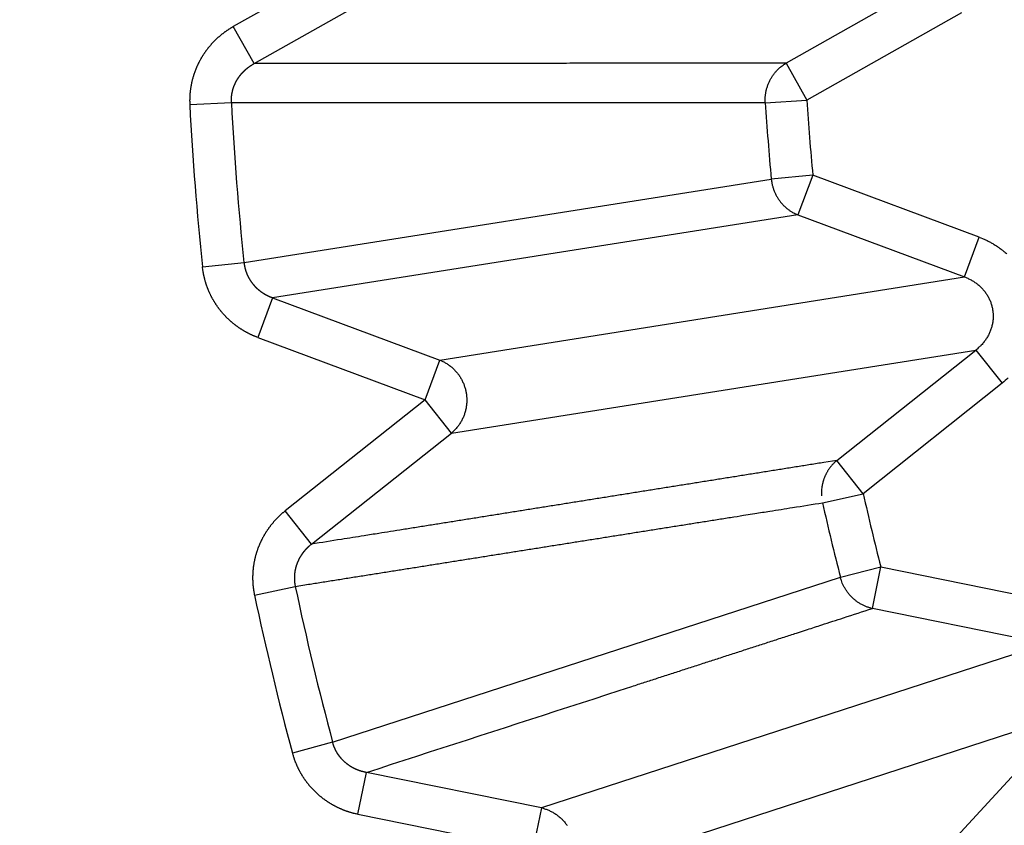
# Model space of a CAD drawing. Extents: x 195 to 1588, y 6 to 1336.
# Drawn here: x 844 to 847, y 802 to 804 of the extents above; entities that cross this region are included whole.
import ezdxf

# ---------------------------------------------------------------- set-up
doc = ezdxf.new("R2010")
doc.units = 0
doc.linetypes.add('HIDDENNEW0', pattern=[4.5, 1.5, -1.5, 1.5])
doc.layers.add('MUOTOVIIVAT', color=40, linetype='HIDDENNEW0')
doc.layers.add('TANGVIIVATNONDEF', color=3, linetype='HIDDENNEW0')

msp = doc.modelspace()

# ---------------------------------------------------------------- linework, layer by layer
at = {"layer": 'MUOTOVIIVAT', "color": 40, "linetype": 'CONTINUOUS', "const_width": 0.7}
for points in [[(848.29744, 802.91879, 0), (848.26546, 802.91147, 0), (848.23347, 802.90415, 0), (848.20149, 802.89684)], [(848.52134, 802.97002, 0.0000005), (848.48936, 802.9627, -0.000002), (848.45737, 802.95538, -0.0000001), (848.42539, 802.94806, 0.0000005), (848.3934, 802.94074, 0), (848.36141, 802.93343, -0.0000001), (848.32943, 802.92611)], [(848.39008, 802.78727, 0.0000002), (848.42558, 802.7954, 0), (848.46109, 802.80352, -0.0000007), (848.49659, 802.81164, 0.0000002), (848.53209, 802.81976, 0.0000027), (848.56759, 802.82789, -0.0000006), (848.60309, 802.83601, -0.0000105)], [(848.31908, 802.77103, 0), (848.35458, 802.77915)], [(848.31647, 803.68494, -0.0000002), (848.28153, 803.67694, 0.0000008), (848.24658, 803.66895, 0), (848.21164, 803.66095, -0.0000002), (848.1767, 803.65296)], [(848.14176, 803.64496, 0), (848.10682, 803.63697)], [(848.38635, 803.70093, 0.0000007), (848.35141, 803.69293, -0.000003)]]:
    msp.add_lwpolyline(points, format="xyb", dxfattribs=at)
at = {"layer": 'TANGVIIVATNONDEF', "color": 3, "linetype": 'CONTINUOUS'}
for p, q in [((845.24031, 804.10344), (844.87582, 803.8978)), ((844.92475, 803.81118), (845.28924, 804.01682)), ((846.53413, 804.01682), (846.17162, 803.81234)), ((846.58289, 803.9302), (846.22055, 803.72572)), ((844.92475, 803.81118), (844.87582, 803.8978)), ((846.17162, 803.81234), (846.22055, 803.72572)), ((844.87135, 803.71944), (844.77382, 803.71431)), ((846.12286, 803.71944), (844.87135, 803.71944)), ((846.12286, 803.71944), (846.22055, 803.72572)), ((844.90094, 803.34503), (846.13707, 803.54075)), ((846.23427, 803.54984), (846.13707, 803.54075)), ((846.23427, 803.54984), (846.19956, 803.45661)), ((846.62439, 803.40454), (846.23427, 803.54984)), ((846.19956, 803.45661), (844.96789, 803.26271)), ((846.19956, 803.45661), (846.58967, 803.31131)), ((846.58967, 803.31131), (846.62439, 803.40454)), ((844.80358, 803.33495), (844.90094, 803.34503)), ((845.35999, 803.11658), (846.58967, 803.31131)), ((844.96789, 803.26271), (844.93318, 803.16964)), ((844.96789, 803.26271), (845.35999, 803.11658)), ((844.93318, 803.16964), (845.32527, 803.02352)), ((845.3871, 802.94549), (846.61662, 803.14022)), ((846.29064, 802.88152), (846.61662, 803.14022)), ((846.61662, 803.14022), (846.67844, 803.06236)), ((845.32527, 803.02352), (845.35999, 803.11658)), ((846.67844, 803.06236), (846.35246, 802.80366)), ((845.32527, 803.02352), (844.99748, 802.76333)), ((845.3871, 802.94549), (845.32527, 803.02352)), ((845.0593, 802.68547), (845.3871, 802.94549)), ((846.35246, 802.80366), (846.29064, 802.88152)), ((846.25708, 802.78234), (846.35246, 802.80366)), ((845.0593, 802.68547), (844.99748, 802.76333)), ((846.29891, 802.60794), (846.39362, 802.63224)), ((846.37395, 802.53472), (846.39362, 802.63224)), ((846.39362, 802.63224), (846.80159, 802.54959)), ((845.10873, 802.2213), (846.29891, 802.60794)), ((844.92541, 802.56612), (845.02095, 802.58646)), ((846.78192, 802.45223), (846.37395, 802.53472)), ((846.78192, 802.45223), (845.59802, 802.06757)), ((846.83548, 802.28742), (845.65158, 801.90276)), ((846.55397, 801.98095), (846.83548, 802.28742)), ((845.10873, 802.2213), (845.01434, 802.19601)), ((845.16807, 802.05302), (845.18774, 802.15055)), ((845.59802, 802.06757), (845.18774, 802.15055)), ((845.16807, 802.05302), (845.57819, 801.97004)), ((845.59802, 802.06757), (845.57819, 801.97004))]:
    msp.add_line(p, q, dxfattribs=at)
for points in [[(873.84993, 948.26591, 0), (873.40676, 948.72753)], [(871.19088, 951.03562, 0), (870.74771, 951.49723, 0), (870.30454, 951.95885, 0), (869.86136, 952.42046, 0), (869.41819, 952.88208, 0), (868.97503, 953.34368, 0), (868.53187, 953.80528, 0), (868.08869, 954.2669, -0.0000001), (867.64547, 954.72857, -0.0000001), (867.20236, 955.19012, -0.0000001), (866.75942, 955.65149, -0.0000001), (866.31603, 956.11334, -0.0000001), (865.87197, 956.57588, -0.0000001), (865.4297, 957.03655, -0.0000001), (864.99008, 957.49447, -0.0000001), (864.54338, 957.95977, -0.0000001), (864.08624, 958.43593, -0.0000001), (863.65706, 958.88298)], [(878.28179, 943.64963, 0.0000001), (877.8386, 944.11126, 0.0000001), (877.39541, 944.5729, 0.0000001), (876.95222, 945.03453, 0), (876.50903, 945.49616, 0), (876.06584, 945.95779, 0), (875.62266, 946.41942, 0), (875.17948, 946.88104, 0), (874.73629, 947.34267)], [(876.16458, 942.06538, 0.0000002), (875.72138, 942.52702, 0.0000002), (875.27817, 942.98866, 0.0000002), (874.83497, 943.4503, 0.0000002), (874.39177, 943.91194, 0.0000002), (873.94857, 944.37358, 0.0000002), (873.50537, 944.83521, 0.0000002), (873.06218, 945.29684, 0.0000002), (872.61898, 945.75847, 0.0000002), (872.17578, 946.2201, 0.0000002), (871.73259, 946.68173, 0.0000002), (871.2894, 947.14335, 0.0000002), (870.84621, 947.60497, 0.0000002), (870.40301, 948.06659, 0.0000002), (869.95982, 948.52821, 0.0000002), (869.51663, 948.98983, 0.0000002), (869.07345, 949.45145, 0.0000002), (868.63026, 949.91307, 0.0000002), (868.18707, 950.37468, 0.0000002), (867.74388, 950.83629, 0.0000002), (867.3007, 951.29791, 0.0000001), (866.85751, 951.75952, 0.0000001), (866.41434, 952.22111, 0.0000001), (865.97114, 952.68273, 0.0000001), (865.5279, 953.1444, 0.0000001), (865.08478, 953.60595, 0.0000001), (864.64182, 954.06732, 0.0000001), (864.19841, 954.52916, 0.0000001), (863.75433, 954.9917, 0.0000001), (863.31205, 955.45236, 0.0000001), (862.87241, 955.91028, 0.0000001), (862.42569, 956.37557, 0.0000001), (861.96853, 956.85172, 0.0000001), (861.53933, 957.29877, 0), (861.1513, 957.70292, 0.0000001), (860.65297, 958.22197, 0.0000002), (859.88542, 959.02141, 0.0000001), (858.88025, 960.06836, 0.0000001)], [(863.26905, 959.28714, -0.0000001), (862.77074, 959.80619, -0.0000003), (862.00322, 960.60565, -0.0000001), (860.9981, 961.65262, -0.0000001)], [(844.87582, 803.8978), (844.87391, 803.8967, 0.0026944), (844.87201, 803.89559, 0.0026922), (844.87012, 803.89445, 0.0026858), (844.86824, 803.89329, 0.0026773), (844.86637, 803.89211, 0.0026708), (844.86452, 803.8909, 0.0026656), (844.86268, 803.88968, 0.002661), (844.86085, 803.88844, 0.0026571), (844.85903, 803.88718, 0.002654), (844.85722, 803.88589, 0.0026518), (844.85543, 803.88459, 0.0026503), (844.85365, 803.88327, 0.0026498), (844.85189, 803.88193, 0.0026498), (844.85013, 803.88057, 0.0026509), (844.8484, 803.87919, 0.0026525), (844.84668, 803.87779, 0.0026553), (844.84497, 803.87638, 0.0026584), (844.84328, 803.87494, 0.0026628), (844.8416, 803.87349, 0.0026675), (844.83994, 803.87202, 0.0026735), (844.8383, 803.87054, 0.0026798), (844.83667, 803.86904, 0.0026874), (844.83506, 803.86751, 0.0026952), (844.83347, 803.86598, 0.0027045), (844.8319, 803.86442, 0.0027138), (844.83034, 803.86286, 0.0027248), (844.8288, 803.86127, 0.0027356), (844.82728, 803.85967, 0.0027478), (844.82578, 803.85805, 0.0027605), (844.8243, 803.85642, 0.0027761), (844.82284, 803.85477, 0.0027887), (844.82139, 803.85311, 0.0027935), (844.81997, 803.85143, 0.0027866), (844.81856, 803.84973, 0.0027752), (844.81717, 803.84801, 0.0027666), (844.81579, 803.84628, 0.0027589), (844.81444, 803.84453, 0.0027521), (844.81311, 803.84277, 0.0027459), (844.81179, 803.84098, 0.0027408), (844.81049, 803.83919, 0.0027364), (844.80921, 803.83738, 0.002733), (844.80795, 803.83555, 0.0027303), (844.80672, 803.83372, 0.0027285), (844.8055, 803.83186, 0.0027276), (844.8043, 803.83, 0.0027274), (844.80312, 803.82812, 0.0027282), (844.80196, 803.82623, 0.0027297), (844.80083, 803.82432, 0.0027322), (844.79971, 803.8224, 0.0027354), (844.79862, 803.82048, 0.0027396), (844.79754, 803.81854, 0.0027444), (844.79649, 803.81658, 0.0027504), (844.79547, 803.81462, 0.0027568), (844.79446, 803.81265, 0.0027646), (844.79347, 803.81067, 0.0027725), (844.79251, 803.80867, 0.0027818), (844.79158, 803.80667, 0.0027918), (844.79066, 803.80466, 0.0028035), (844.78977, 803.80264, 0.0028139), (844.7889, 803.80061, 0.002826), (844.78806, 803.79858, 0.0028408), (844.78724, 803.79653, 0.0028541), (844.78644, 803.79448, 0.0028531), (844.78567, 803.79241, 0.0028409), (844.78491, 803.79034, 0.0028292), (844.78419, 803.78825, 0.0028199), (844.78348, 803.78616, 0.0028118), (844.7828, 803.78405, 0.0028033), (844.78214, 803.78194, 0.0027962), (844.78151, 803.77982, 0.00279), (844.7809, 803.77769, 0.0027848), (844.78031, 803.77555, 0.0027803), (844.77974, 803.77341, 0.0027768), (844.7792, 803.77126, 0.0027741), (844.77869, 803.7691, 0.0027724), (844.7782, 803.76694, 0.0027716), (844.77773, 803.76477, 0.0027715), (844.77728, 803.7626, 0.0027723), (844.77686, 803.76042, 0.0027742), (844.77647, 803.75824, 0.0027773), (844.7761, 803.75605, 0.0027802), (844.77575, 803.75386, 0.0027833), (844.77543, 803.75167, 0.0027904), (844.77513, 803.74947, 0.0028018), (844.77486, 803.74728, 0.0028017), (844.77462, 803.74508, 0.0027928), (844.77439, 803.74288, 0.0028255), (844.7742, 803.74068, 0.0028927), (844.77403, 803.73847, 0.0028213), (844.77388, 803.73627, 0.0026476), (844.77376, 803.73409, 0.0029307), (844.77366, 803.73187, 0.003497), (844.7736, 803.7296, 0.0026406), (844.77355, 803.72747, 0.0008444), (844.77352, 803.72554, 0.003763), (844.77354, 803.72307, 0.0066793), (844.77364, 803.71927, 0.0032962), (844.77382, 803.71431, 0.0017404)], [(844.87135, 803.71944), (844.87132, 803.72055, -0.0012241), (844.8713, 803.72166, -0.001016), (844.87128, 803.72278, -0.0012085), (844.87127, 803.7239, -0.0018515), (844.87127, 803.72502, -0.0023759), (844.87128, 803.72614, -0.002919), (844.8713, 803.72726, -0.0032027), (844.87134, 803.72838, -0.0032968), (844.87139, 803.7295, -0.003255), (844.87146, 803.73062, -0.0030689), (844.87154, 803.73175, -0.0029967), (844.87163, 803.73287, -0.0030229), (844.87174, 803.73399, -0.0030229), (844.87186, 803.73511, -0.0029979), (844.872, 803.73623, -0.0029822), (844.87215, 803.73735, -0.002973), (844.87231, 803.73846, -0.0029639), (844.87248, 803.73958, -0.0029536), (844.87267, 803.74069, -0.0029455), (844.87287, 803.7418, -0.0029383), (844.87309, 803.74291, -0.0029326), (844.87332, 803.74402, -0.0029274), (844.87356, 803.74512, -0.0029238), (844.87381, 803.74623, -0.0029209), (844.87408, 803.74732, -0.0029196), (844.87436, 803.74842, -0.0029189), (844.87465, 803.74951, -0.0029197), (844.87496, 803.75059, -0.0029213), (844.87527, 803.75168, -0.0029243), (844.8756, 803.75275, -0.0029282), (844.87595, 803.75383, -0.0029333), (844.8763, 803.75489, -0.0029395), (844.87667, 803.75596, -0.0029469), (844.87705, 803.75702, -0.0029552), (844.87744, 803.75807, -0.0029648), (844.87784, 803.75911, -0.0029778), (844.87826, 803.76015, -0.0029872), (844.87869, 803.76119, -0.0029847), (844.87913, 803.76222, -0.0029708), (844.87958, 803.76324, -0.0029466), (844.88005, 803.76426, -0.0029271), (844.88052, 803.76527, -0.0029111), (844.88101, 803.76628, -0.0028966), (844.88151, 803.76729, -0.0028802), (844.88203, 803.76829, -0.0028663), (844.88255, 803.76928, -0.0028524), (844.88309, 803.77027, -0.0028406), (844.88364, 803.77125, -0.0028284), (844.8842, 803.77222, -0.0028182), (844.88477, 803.77319, -0.0028078), (844.88535, 803.77415, -0.0027994), (844.88594, 803.77511, -0.0027909), (844.88654, 803.77606, -0.0027842), (844.88715, 803.777, -0.0027776), (844.88778, 803.77794, -0.0027727), (844.88841, 803.77886, -0.0027679), (844.88905, 803.77978, -0.0027648), (844.88971, 803.7807, -0.0027619), (844.89037, 803.7816, -0.0027607), (844.89104, 803.7825, -0.0027597), (844.89172, 803.78339, -0.0027602), (844.89241, 803.78427, -0.0027611), (844.89312, 803.78514, -0.0027635), (844.89382, 803.78601, -0.0027665), (844.89454, 803.78686, -0.0027706), (844.89527, 803.78771, -0.0027754), (844.89601, 803.78854, -0.0027816), (844.89675, 803.78937, -0.0027874), (844.8975, 803.79019, -0.0027817), (844.89827, 803.791, -0.0027566), (844.89904, 803.7918, -0.0027364), (844.89982, 803.7926, -0.0027241), (844.90061, 803.79338, -0.0027123), (844.90141, 803.79416, -0.0026973), (844.90221, 803.79493, -0.0026848), (844.90303, 803.79569, -0.0026725), (844.90385, 803.79644, -0.0026617), (844.90468, 803.79719, -0.0026501), (844.90552, 803.79792, -0.0026406), (844.90637, 803.79865, -0.002631), (844.90723, 803.79936, -0.0026221), (844.90809, 803.80007, -0.0026121), (844.90896, 803.80077, -0.0026068), (844.90984, 803.80146, -0.0026041), (844.91072, 803.80214, -0.0025919), (844.91162, 803.80281, -0.0025704), (844.91251, 803.80347, -0.0025878), (844.91342, 803.80413, -0.0026349), (844.91433, 803.80477, -0.0025577), (844.91525, 803.8054, -0.0023866), (844.91617, 803.80602, -0.0026298), (844.91711, 803.80664, -0.0031303), (844.91807, 803.80726, -0.0023789), (844.91898, 803.80784, -0.0008219), (844.91981, 803.80835, -0.0033493), (844.92088, 803.80899, -0.0057717), (844.92255, 803.80995, -0.0028291), (844.92475, 803.81118, -0.0015009)], [(846.17162, 803.81234), (846.14044, 803.8123, -0.0000034), (846.10926, 803.81227, -0.0000034), (846.07808, 803.81223, -0.0000034), (846.04689, 803.8122, -0.0000034), (846.01571, 803.81216, -0.0000033), (845.98453, 803.81213, -0.0000033), (845.95335, 803.81209, -0.0000032), (845.92218, 803.81206, -0.0000032), (845.891, 803.81203, -0.0000032), (845.85982, 803.812, -0.0000031), (845.82864, 803.81196, -0.0000031), (845.79747, 803.81193, -0.000003), (845.76629, 803.8119, -0.000003), (845.73512, 803.81187, -0.000003), (845.70394, 803.81184, -0.0000029), (845.67277, 803.81181, -0.0000029), (845.64159, 803.81178, -0.0000029), (845.61042, 803.81175, -0.0000028), (845.57925, 803.81172, -0.0000028), (845.54808, 803.81169, -0.0000027), (845.51691, 803.81166, -0.0000027), (845.48573, 803.81164, -0.0000027), (845.45457, 803.81161, -0.0000026), (845.42339, 803.81158, -0.0000026), (845.39222, 803.81155, -0.0000025), (845.36106, 803.81153, -0.0000025), (845.3299, 803.8115, -0.0000025), (845.29872, 803.81147, -0.0000025), (845.26749, 803.81145, -0.0000024), (845.23639, 803.81142, -0.0000022), (845.20547, 803.8114, -0.0000024), (845.17405, 803.81137, -0.0000027), (845.14191, 803.81135, -0.0000021), (845.11172, 803.81132, -0.0000008), (845.08444, 803.8113, -0.0000028), (845.0494, 803.81127, -0.0000047), (844.99542, 803.81123, -0.0000023), (844.92475, 803.81118, -0.0000012)], [(846.12286, 803.71944), (846.12271, 803.72297, -0.0089103), (846.12268, 803.72653, -0.0086835), (846.12278, 803.73013, -0.008614), (846.123, 803.73375, -0.0087959), (846.12336, 803.73738, -0.0088847), (846.12385, 803.74103, -0.0089378), (846.12448, 803.74467, -0.0089753), (846.12524, 803.74832, -0.0090498), (846.12614, 803.75194, -0.0090939), (846.12717, 803.75555, -0.0091484), (846.12834, 803.75913, -0.00918), (846.12964, 803.76267, -0.0092185), (846.13108, 803.76616, -0.0092506), (846.13265, 803.7696, -0.0092929), (846.13434, 803.77298, -0.009291), (846.13616, 803.7763, -0.0092546), (846.1381, 803.77953, -0.0093339), (846.14015, 803.78269, -0.0094997), (846.14232, 803.78576, -0.0092618), (846.14458, 803.78873, -0.0086944), (846.14693, 803.79159, -0.0094845), (846.14941, 803.79437, -0.0111204), (846.15205, 803.79709, -0.0086201), (846.15459, 803.79958, -0.0033846), (846.15692, 803.80177, -0.0117247), (846.16005, 803.80432, -0.0199728), (846.16502, 803.80788, -0.0100283), (846.17162, 803.81234, -0.0054177)], [(846.13707, 803.54075), (846.13747, 803.53724, 0.00892), (846.13799, 803.53372, 0.0086935), (846.13864, 803.53019, 0.0086244), (846.13942, 803.52665, 0.0088071), (846.14034, 803.52311, 0.0088966), (846.14138, 803.51959, 0.0089501), (846.14256, 803.51609, 0.008988), (846.14387, 803.51261, 0.009063), (846.14532, 803.50917, 0.0091073), (846.14689, 803.50577, 0.0091621), (846.1486, 803.50242, 0.0091938), (846.15043, 803.49913, 0.0092324), (846.15239, 803.4959, 0.0092645), (846.15447, 803.49275, 0.0093067), (846.15666, 803.48967, 0.0093046), (846.15897, 803.48669, 0.0092679), (846.16138, 803.48379, 0.0093469), (846.1639, 803.48099, 0.0095125), (846.16652, 803.4783, 0.0092737), (846.16921, 803.47572, 0.0087051), (846.17196, 803.47326, 0.0094955), (846.17485, 803.4709, 0.0111324), (846.17787, 803.46863, 0.0086286), (846.18076, 803.46656, 0.0033878), (846.1834, 803.46476, 0.011735), (846.18689, 803.46273, 0.0199868), (846.19235, 803.45998, 0.0100336), (846.19956, 803.45661, 0.0054202)], [(846.62439, 803.40454), (846.63199, 803.40153, -0.0103036), (846.63953, 803.39819, -0.0100592), (846.64699, 803.39452, -0.009988), (846.65435, 803.39052, -0.0102242), (846.66159, 803.38618, -0.0103479), (846.66869, 803.38153, -0.0104199), (846.67561, 803.37655, -0.0104738), (846.68235, 803.37127, -0.0105672), (846.68887, 803.36568, -0.0106242)], [(844.90094, 803.34503), (844.90106, 803.34391, 0.0031824), (844.90118, 803.3428, 0.0031838), (844.90133, 803.34169, 0.0031703), (844.90148, 803.34058, 0.0031437), (844.90165, 803.33946, 0.0031239), (844.90184, 803.33835, 0.0031068), (844.90204, 803.33725, 0.0030912), (844.90225, 803.33614, 0.003075), (844.90247, 803.33504, 0.0030612), (844.90271, 803.33393, 0.0030478), (844.90297, 803.33283, 0.0030365), (844.90324, 803.33174, 0.0030254), (844.90352, 803.33064, 0.0030164), (844.90381, 803.32955, 0.0030078), (844.90412, 803.32846, 0.0030012), (844.90444, 803.32738, 0.0029951), (844.90477, 803.3263, 0.0029907), (844.90512, 803.32523, 0.0029871), (844.90547, 803.32416, 0.0029851), (844.90585, 803.32309, 0.0029839), (844.90623, 803.32203, 0.0029843), (844.90663, 803.32097, 0.0029856), (844.90703, 803.31992, 0.0029884), (844.90746, 803.31888, 0.0029921), (844.90789, 803.31784, 0.0029974), (844.90834, 803.31681, 0.0030034), (844.90879, 803.31578, 0.0030111), (844.90926, 803.31476, 0.0030223), (844.90974, 803.31375, 0.0030289), (844.91024, 803.31274, 0.0030213), (844.91074, 803.31174, 0.003005), (844.91126, 803.31075, 0.0029826), (844.91179, 803.30976, 0.0029645), (844.91233, 803.30877, 0.0029484), (844.91289, 803.3078, 0.002934), (844.91345, 803.30682, 0.0029185), (844.91403, 803.30586, 0.0029054), (844.91462, 803.3049, 0.0028922), (844.91522, 803.30395, 0.0028811), (844.91583, 803.303, 0.0028698), (844.91645, 803.30206, 0.0028605), (844.91709, 803.30113, 0.0028513), (844.91773, 803.30021, 0.0028439), (844.91839, 803.29929, 0.0028366), (844.91905, 803.29838, 0.0028311), (844.91972, 803.29748, 0.0028258), (844.92041, 803.29659, 0.0028222), (844.9211, 803.29571, 0.0028189), (844.92181, 803.29483, 0.0028172), (844.92252, 803.29396, 0.0028159), (844.92324, 803.2931, 0.0028162), (844.92398, 803.29225, 0.002817), (844.92472, 803.29141, 0.0028192), (844.92547, 803.29058, 0.0028221), (844.92623, 803.28975, 0.0028262), (844.92699, 803.28894, 0.0028305), (844.92777, 803.28813, 0.0028373), (844.92855, 803.28734, 0.0028473), (844.92935, 803.28656, 0.0028483), (844.93015, 803.28578, 0.0028303), (844.93096, 803.28501, 0.0028112), (844.93178, 803.28426, 0.0027936), (844.93261, 803.28351, 0.002779), (844.93344, 803.28277, 0.0027643), (844.93429, 803.28204, 0.0027515), (844.93514, 803.28132, 0.002738), (844.936, 803.2806, 0.0027266), (844.93687, 803.2799, 0.0027147), (844.93775, 803.27921, 0.0027047), (844.93863, 803.27852, 0.0026943), (844.93952, 803.27785, 0.0026857), (844.94042, 803.27718, 0.0026769), (844.94133, 803.27653, 0.0026698), (844.94224, 803.27588, 0.0026626), (844.94316, 803.27525, 0.002657), (844.94409, 803.27462, 0.0026513), (844.94502, 803.27401, 0.0026471), (844.94596, 803.2734, 0.002643), (844.94691, 803.27281, 0.0026404), (844.94786, 803.27222, 0.002638), (844.94881, 803.27165, 0.0026367), (844.94978, 803.27108, 0.0026353), (844.95074, 803.27053, 0.0026364), (844.95172, 803.26999, 0.0026383), (844.95269, 803.26946, 0.0026383), (844.95368, 803.26893, 0.0026383), (844.95466, 803.26842, 0.0026465), (844.95565, 803.26793, 0.0026502), (844.95665, 803.26744, 0.0026539), (844.95765, 803.26696, 0.0027087), (844.95865, 803.2665, 0.0029143), (844.95966, 803.26604, 0.0030822), (844.96071, 803.26559, 0.0023492), (844.9617, 803.26517, 0.0011973), (844.96259, 803.26479, 0.0025138), (844.96375, 803.26432, 0.0032976), (844.96554, 803.26362, 0.0015447), (844.96789, 803.26271, 0.0008716)], [(844.93318, 803.16964), (844.93111, 803.17041, -0.0030292), (844.92906, 803.17119, -0.0030492), (844.92701, 803.17201, -0.0030271), (844.92497, 803.17285, -0.0029603), (844.92294, 803.17371, -0.0029128), (844.92093, 803.17459, -0.0028721), (844.91892, 803.1755, -0.0028302), (844.91692, 803.17643, -0.0027777), (844.91494, 803.17739, -0.0027476), (844.91296, 803.17836, -0.0027289), (844.911, 803.17936, -0.0027252), (844.90904, 803.18038, -0.0027363), (844.9071, 803.18142, -0.0027337), (844.90516, 803.18249, -0.002721), (844.90323, 803.18357, -0.0027129), (844.90132, 803.18468, -0.0027078), (844.89942, 803.18581, -0.0027028), (844.89753, 803.18696, -0.002698), (844.89565, 803.18813, -0.0026943), (844.89378, 803.18932, -0.0026915), (844.89192, 803.19053, -0.0026894), (844.89008, 803.19176, -0.0026882), (844.88825, 803.19302, -0.0026877), (844.88643, 803.19429, -0.0026882), (844.88463, 803.19558, -0.0026892), (844.88284, 803.19689, -0.0026913), (844.88107, 803.19822, -0.002694), (844.87931, 803.19957, -0.0026978), (844.87757, 803.20094, -0.002702), (844.87584, 803.20232, -0.0027074), (844.87412, 803.20373, -0.0027132), (844.87243, 803.20515, -0.0027203), (844.87075, 803.20659, -0.0027276), (844.86908, 803.20805, -0.0027361), (844.86744, 803.20953, -0.0027452), (844.86581, 803.21102, -0.0027561), (844.8642, 803.21253, -0.0027658), (844.8626, 803.21406, -0.0027767), (844.86103, 803.2156, -0.0027906), (844.85947, 803.21716, -0.0028063), (844.85793, 803.21874, -0.0028109), (844.85641, 803.22034, -0.002804), (844.85491, 803.22195, -0.0027937), (844.85342, 803.22358, -0.0027848), (844.85195, 803.22523, -0.0027775), (844.85049, 803.2269, -0.0027701), (844.84906, 803.22858, -0.0027638), (844.84764, 803.23028, -0.0027584), (844.84624, 803.232, -0.0027541), (844.84486, 803.23374, -0.0027504), (844.8435, 803.23548, -0.0027477), (844.84216, 803.23725, -0.0027458), (844.84084, 803.23903, -0.0027448), (844.83953, 803.24082, -0.0027446), (844.83825, 803.24263, -0.0027452), (844.83699, 803.24445, -0.0027469), (844.83574, 803.24629, -0.0027492), (844.83452, 803.24814, -0.0027526), (844.83332, 803.25, -0.0027566), (844.83214, 803.25188, -0.0027617), (844.83098, 803.25377, -0.0027674), (844.82984, 803.25567, -0.0027743), (844.82872, 803.25758, -0.0027815), (844.82763, 803.2595, -0.0027901), (844.82656, 803.26144, -0.0027993), (844.82551, 803.26338, -0.0028102), (844.82448, 803.26534, -0.0028201), (844.82348, 803.2673, -0.0028311), (844.8225, 803.26928, -0.0028454), (844.82154, 803.27126, -0.0028607), (844.8206, 803.27326, -0.0028631), (844.81969, 803.27527, -0.0028522), (844.8188, 803.27729, -0.0028392), (844.81794, 803.27932, -0.0028277), (844.81709, 803.28136, -0.0028179), (844.81627, 803.28341, -0.0028075), (844.81547, 803.28548, -0.0027985), (844.81469, 803.28755, -0.0027901), (844.81394, 803.28964, -0.0027831), (844.81321, 803.29173, -0.0027767), (844.8125, 803.29383, -0.0027705), (844.81182, 803.29594, -0.002764), (844.81116, 803.29806, -0.002762), (844.81052, 803.30019, -0.0027634), (844.8099, 803.30232, -0.0027542), (844.80931, 803.30446, -0.0027357), (844.80875, 803.30661, -0.0027585), (844.8082, 803.30876, -0.0028144), (844.80768, 803.31093, -0.0027351), (844.80719, 803.31309, -0.0025549), (844.80672, 803.31524, -0.0028226), (844.80627, 803.31743, -0.0033708), (844.80584, 803.31968, -0.0025609), (844.80545, 803.32179, -0.0008742), (844.80511, 803.3237, -0.0036235), (844.80473, 803.32617, -0.0062673), (844.80421, 803.32997, -0.0030718), (844.80358, 803.33495, -0.0016276)], [(846.58967, 803.31131), (846.59363, 803.30983, -0.0100939), (846.59755, 803.30819, -0.0098849), (846.60142, 803.30638, -0.0098471), (846.60525, 803.30441, -0.010113), (846.60901, 803.30227, -0.0102718), (846.61269, 803.29996, -0.0103795), (846.61629, 803.2975, -0.0104718), (846.61978, 803.29488, -0.0106031), (846.62316, 803.29211, -0.0107002), (846.62643, 803.2892, -0.0107979), (846.62956, 803.28614, -0.0108756), (846.63255, 803.28296, -0.010951), (846.63539, 803.27965, -0.011012), (846.63807, 803.27624, -0.011058), (846.64059, 803.27271, -0.0110976), (846.64294, 803.2691, -0.0111118), (846.64511, 803.2654, -0.0111297), (846.64711, 803.26163, -0.0111138), (846.64892, 803.2578, -0.0111035), (846.65055, 803.25393, -0.0110445), (846.65199, 803.25001, -0.0110235), (846.65325, 803.24607, -0.0109651), (846.65432, 803.24211, -0.0108727), (846.65522, 803.23815, -0.0106789), (846.65593, 803.23419, -0.0107729), (846.65648, 803.23021, -0.0107905), (846.65685, 803.22617, -0.0107088), (846.65705, 803.22207, -0.0108966), (846.65707, 803.21793, -0.0109855), (846.65691, 803.21376, -0.0110429), (846.65655, 803.20956, -0.0110586), (846.65601, 803.20536, -0.011109), (846.65527, 803.20115, -0.0111224), (846.65434, 803.19696, -0.0111519), (846.65322, 803.19279, -0.0111059), (846.65191, 803.18866, -0.0110287), (846.65041, 803.18457, -0.0110689), (846.64872, 803.18054, -0.0112169), (846.64685, 803.17658, -0.0108697), (846.64482, 803.1727, -0.0101522), (846.64264, 803.16894, -0.0110056), (846.64024, 803.16523, -0.0128129), (846.63762, 803.16156, -0.0098551), (846.63506, 803.15818, -0.0038691), (846.63266, 803.15518, -0.0132821), (846.62934, 803.15164, -0.0223248), (846.62391, 803.14659, -0.0110854), (846.61662, 803.14022, -0.0059498)], [(845.35999, 803.11658), (845.36364, 803.11505, -0.010519), (845.36726, 803.11337, -0.010237), (845.37085, 803.11151, -0.0101308), (845.3744, 803.10949, -0.0103359), (845.37788, 803.1073, -0.0104233), (845.38129, 803.10495, -0.0104587), (845.38463, 803.10244, -0.0104738), (845.38787, 803.09978, -0.0105293), (845.39102, 803.09697, -0.0105465), (845.39405, 803.09402, -0.0105674), (845.39697, 803.09093, -0.0105662), (845.39976, 803.08772, -0.0105674), (845.40241, 803.08438, -0.0105539), (845.40492, 803.08093, -0.0105319), (845.40728, 803.07738, -0.0105048), (845.40949, 803.07374, -0.0104606), (845.41153, 803.07003, -0.0104225), (845.41341, 803.06624, -0.0103604), (845.41513, 803.06239, -0.0103075), (845.41668, 803.0585, -0.0102173), (845.41805, 803.05458, -0.0101671), (845.41926, 803.05063, -0.0100896), (845.4203, 803.04666, -0.0099873), (845.42117, 803.0427, -0.0098), (845.42188, 803.03874, -0.0098733), (845.42243, 803.03476, -0.0098712), (845.42282, 803.03072, -0.0097952), (845.42306, 803.02662, -0.0099808), (845.42313, 803.02249, -0.0100822), (845.42304, 803.01833, -0.0101595), (845.42277, 803.01415, -0.0102064), (845.42233, 803.00996, -0.0102906), (845.42171, 803.00578, -0.0103485), (845.42091, 803.00161, -0.0104256), (845.41994, 802.99746, -0.0104399), (845.41879, 802.99335, -0.0104268), (845.41747, 802.9893, -0.0105319), (845.41598, 802.9853, -0.0107432), (845.41432, 802.98137, -0.0104859), (845.41251, 802.97753, -0.0098606), (845.41056, 802.9738, -0.0107669), (845.40841, 802.97013, -0.0126383), (845.40606, 802.96651, -0.0098061), (845.40376, 802.96317, -0.0038684), (845.4016, 802.96021, -0.0133388), (845.3986, 802.95672, -0.0227356), (845.39369, 802.95175, -0.0114264), (845.3871, 802.94549, -0.0061664)], [(846.69232, 803.07497, -0.011273), (846.67844, 803.06236, -0.0060666)], [(846.29064, 802.88152), (846.25985, 802.87661, -0.0000014), (846.22906, 802.87171, -0.0000013), (846.19827, 802.8668, -0.0000014), (846.16748, 802.86189, -0.0000015), (846.1367, 802.85698, -0.0000015), (846.10591, 802.85208, -0.0000016), (846.07512, 802.84717, -0.0000017), (846.04433, 802.84227, -0.0000018), (846.01355, 802.83736, -0.0000018), (845.98276, 802.83246, -0.0000019), (845.95198, 802.82755, -0.000002), (845.92119, 802.82265, -0.000002), (845.8904, 802.81774, -0.0000021), (845.85962, 802.81284, -0.0000022), (845.82883, 802.80793, -0.0000022), (845.79805, 802.80303, -0.0000023), (845.76727, 802.79813, -0.0000024), (845.73648, 802.79322, -0.0000025), (845.7057, 802.78832, -0.0000025), (845.67491, 802.78342, -0.0000026), (845.64413, 802.77852, -0.0000027), (845.61335, 802.77362, -0.0000027), (845.58257, 802.76872, -0.0000028), (845.55178, 802.76382, -0.0000029), (845.521, 802.75892, -0.000003), (845.49022, 802.75402, -0.000003), (845.45945, 802.74912, -0.0000031), (845.42866, 802.74422, -0.0000032), (845.39781, 802.73931, -0.0000032), (845.3671, 802.73442, -0.000003), (845.33656, 802.72956, -0.0000035), (845.30554, 802.72463, -0.0000043), (845.27378, 802.71958, -0.0000032), (845.24398, 802.71484, -0.000001), (845.21703, 802.71055, -0.0000048), (845.18242, 802.70505, -0.0000086), (845.12911, 802.69657, -0.0000042), (845.0593, 802.68547, -0.0000022)], [(846.29064, 802.88152), (846.28877, 802.87994, 0.0064303), (846.28693, 802.8783, 0.0062959), (846.28512, 802.8766, 0.0062525), (846.28335, 802.87485, 0.0063401), (846.2816, 802.87303, 0.0063773), (846.27989, 802.87117, 0.0063986), (846.27822, 802.86924, 0.0064101), (846.27659, 802.86727, 0.0064429), (846.27501, 802.86524, 0.0064577), (846.27347, 802.86316, 0.0064823), (846.27198, 802.86103, 0.0064907), (846.27053, 802.85885, 0.0065072), (846.26914, 802.85663, 0.0065187), (846.26781, 802.85436, 0.0065444), (846.26653, 802.85205, 0.0065322), (846.2653, 802.8497, 0.0065025), (846.26414, 802.84732, 0.0065581), (846.26304, 802.8449, 0.0066916), (846.262, 802.84244, 0.0065039), (846.26102, 802.83996, 0.0060828), (846.26011, 802.83747, 0.0066911), (846.25926, 802.83491, 0.0079408), (846.25847, 802.83227, 0.0060542), (846.25777, 802.82978, 0.0021616), (846.25717, 802.82751, 0.008452), (846.25655, 802.82458, 0.0144863), (846.2558, 802.82004, 0.0071206), (846.25493, 802.81408, 0.0037831)], [(846.25493, 802.81408), (846.2549, 802.81355, 0.0009156), (846.25487, 802.81303, 0.0009164), (846.25484, 802.8125, 0.0009155), (846.25481, 802.81198, 0.0009129), (846.25479, 802.81145, 0.000911), (846.25477, 802.81093, 0.0009093), (846.25474, 802.81041, 0.0009076), (846.25472, 802.80988, 0.0009057), (846.25471, 802.80936, 0.0009041), (846.25469, 802.80883, 0.0009024), (846.25468, 802.80831, 0.0009006), (846.25466, 802.80778, 0.0008983), (846.25465, 802.80726, 0.0008974), (846.25465, 802.80673, 0.0008972), (846.25464, 802.80621, 0.0008935), (846.25464, 802.80568, 0.0008864), (846.25463, 802.80516, 0.0008925), (846.25463, 802.80464, 0.0009085), (846.25463, 802.80411, 0.0008817), (846.25464, 802.80359, 0.0008225), (846.25464, 802.80307, 0.0009052), (846.25465, 802.80254, 0.001075), (846.25466, 802.802, 0.000817), (846.25467, 802.8015, 0.0002852), (846.25468, 802.80104, 0.0011457), (846.25469, 802.80046, 0.0019651), (846.25473, 802.79955, 0.0009624), (846.25477, 802.79837, 0.0005111)], [(845.02095, 802.58646), (845.05185, 802.59135, 0.0000015), (845.08275, 802.59624, 0.0000015), (845.11365, 802.60113, 0.0000015), (845.14455, 802.60603, 0.0000015), (845.17545, 802.61092, 0.0000015), (845.20635, 802.61581, 0.0000015), (845.23725, 802.62071, 0.0000016), (845.26815, 802.6256, 0.0000016), (845.29905, 802.63049, 0.0000016), (845.32995, 802.63539, 0.0000016), (845.36085, 802.64028, 0.0000016), (845.39175, 802.64518, 0.0000016), (845.42265, 802.65007, 0.0000016), (845.45355, 802.65497, 0.0000016), (845.48446, 802.65986, 0.0000017), (845.51536, 802.66476, 0.0000017), (845.54626, 802.66966, 0.0000017), (845.57716, 802.67455, 0.0000017), (845.60806, 802.67945, 0.0000017), (845.63897, 802.68434, 0.0000017), (845.66987, 802.68924, 0.0000017), (845.70077, 802.69414, 0.0000018), (845.73168, 802.69904, 0.0000018), (845.76258, 802.70393, 0.0000018), (845.79349, 802.70883, 0.0000018), (845.82439, 802.71373, 0.0000018), (845.85528, 802.71863, 0.0000018), (845.8862, 802.72353, 0.0000019), (845.91717, 802.72844, 0.0000018), (845.94801, 802.73333, 0.0000017), (845.97867, 802.73819, 0.0000019), (846.00982, 802.74313, 0.0000023), (846.0417, 802.74818, 0.0000018), (846.07163, 802.75293, 0.0000006), (846.09869, 802.75722, 0.0000025), (846.13345, 802.76273, 0.0000044), (846.18698, 802.77122, 0.0000022), (846.25708, 802.78234, 0.0000011)], [(844.99748, 802.76333), (844.99576, 802.76195, 0.0026827), (844.99406, 802.76054, 0.0026805), (844.99237, 802.75912, 0.0026746), (844.9907, 802.75768, 0.0026669), (844.98904, 802.75622, 0.002661), (844.9874, 802.75474, 0.0026563), (844.98577, 802.75324, 0.0026522), (844.98415, 802.75173, 0.0026489), (844.98255, 802.75019, 0.0026463), (844.98097, 802.74864, 0.0026446), (844.9794, 802.74708, 0.0026436), (844.97785, 802.74549, 0.0026435), (844.97632, 802.74389, 0.0026441), (844.9748, 802.74227, 0.0026456), (844.9733, 802.74064, 0.0026476), (844.97182, 802.73899, 0.0026508), (844.97036, 802.73732, 0.0026544), (844.96891, 802.73564, 0.0026591), (844.96748, 802.73395, 0.0026642), (844.96607, 802.73224, 0.0026706), (844.96468, 802.73051, 0.0026772), (844.96331, 802.72877, 0.0026851), (844.96196, 802.72702, 0.0026932), (844.96063, 802.72525, 0.0027028), (844.95932, 802.72347, 0.0027124), (844.95802, 802.72168, 0.0027236), (844.95675, 802.71987, 0.0027347), (844.9555, 802.71805, 0.0027471), (844.95427, 802.71622, 0.0027601), (844.95306, 802.71438, 0.0027759), (844.95188, 802.71252, 0.0027886), (844.95071, 802.71065, 0.0027935), (844.94957, 802.70877, 0.0027866), (844.94844, 802.70687, 0.0027752), (844.94734, 802.70495, 0.0027666), (844.94625, 802.70303, 0.0027589), (844.94519, 802.70109, 0.0027521), (844.94414, 802.69914, 0.0027459), (844.94312, 802.69717, 0.0027408), (844.94212, 802.6952, 0.0027364), (844.94114, 802.69321, 0.002733), (844.94018, 802.69121, 0.0027303), (844.93925, 802.6892, 0.0027285), (844.93833, 802.68718, 0.0027276), (844.93744, 802.68515, 0.0027274), (844.93657, 802.68311, 0.0027282), (844.93573, 802.68106, 0.0027297), (844.9349, 802.679, 0.0027322), (844.9341, 802.67693, 0.0027354), (844.93332, 802.67486, 0.0027396), (844.93256, 802.67277, 0.0027444), (844.93183, 802.67068, 0.0027504), (844.93112, 802.66858, 0.0027568), (844.93044, 802.66648, 0.0027646), (844.92978, 802.66436, 0.0027725), (844.92914, 802.66225, 0.0027818), (844.92852, 802.66012, 0.0027918), (844.92794, 802.65799, 0.0028035), (844.92737, 802.65586, 0.0028139), (844.92683, 802.65372, 0.002826), (844.92632, 802.65158, 0.0028408), (844.92583, 802.64943, 0.0028541), (844.92536, 802.64727, 0.0028531), (844.92492, 802.64511, 0.0028409), (844.9245, 802.64295, 0.0028292), (844.92411, 802.64077, 0.0028199), (844.92374, 802.63859, 0.0028118), (844.9234, 802.63641, 0.0028033), (844.92308, 802.63422, 0.0027962), (844.92278, 802.63202, 0.00279), (844.92251, 802.62983, 0.0027848), (844.92226, 802.62762, 0.0027803), (844.92204, 802.62542, 0.0027768), (844.92185, 802.62321, 0.0027741), (844.92167, 802.621, 0.0027724), (844.92153, 802.61878, 0.0027716), (844.9214, 802.61657, 0.0027715), (844.9213, 802.61435, 0.0027723), (844.92123, 802.61214, 0.0027742), (844.92118, 802.60992, 0.0027773), (844.92116, 802.6077, 0.0027802), (844.92116, 802.60549, 0.0027834), (844.92118, 802.60327, 0.0027904), (844.92123, 802.60106, 0.0028017), (844.92131, 802.59884, 0.0028017), (844.92141, 802.59663, 0.0027933), (844.92153, 802.59443, 0.0028254), (844.92168, 802.59222, 0.0028906), (844.92186, 802.59001, 0.0028218), (844.92206, 802.58782, 0.0026561), (844.92228, 802.58564, 0.0029287), (844.92254, 802.58344, 0.0034639), (844.92282, 802.58119, 0.0026305), (844.92311, 802.57907, 0.0009203), (844.92338, 802.57716, 0.0036035), (844.92378, 802.57472, 0.0061991), (844.92447, 802.57099, 0.0030488), (844.92541, 802.56612, 0.0016206)], [(845.0593, 802.68547), (845.05843, 802.68479, 0.0024784), (845.05756, 802.6841, 0.0024728), (845.0567, 802.68339, 0.0024703), (845.05585, 802.68268, 0.0024734), (845.055, 802.68196, 0.0024755), (845.05416, 802.68124, 0.0024777), (845.05332, 802.6805, 0.0024802), (845.05249, 802.67975, 0.0024845), (845.05167, 802.679, 0.0024886), (845.05086, 802.67823, 0.0024941), (845.05006, 802.67746, 0.0024994), (845.04926, 802.67668, 0.0025064), (845.04847, 802.67589, 0.002513), (845.04768, 802.6751, 0.0025213), (845.04691, 802.67429, 0.0025292), (845.04614, 802.67348, 0.0025389), (845.04538, 802.67266, 0.002548), (845.04463, 802.67183, 0.0025591), (845.04389, 802.671, 0.0025695), (845.04316, 802.67016, 0.0025818), (845.04244, 802.66931, 0.0025935), (845.04172, 802.66845, 0.0026071), (845.04102, 802.66758, 0.00262), (845.04032, 802.66671, 0.0026351), (845.03964, 802.66583, 0.002649), (845.03896, 802.66494, 0.002665), (845.03829, 802.66405, 0.0026807), (845.03764, 802.66315, 0.0026991), (845.03699, 802.66225, 0.0027141), (845.03635, 802.66133, 0.0027302), (845.03573, 802.66041, 0.0027532), (845.03511, 802.65949, 0.0027809), (845.03451, 802.65855, 0.0027877), (845.03391, 802.65761, 0.0027817), (845.03332, 802.65666, 0.0027753), (845.03275, 802.6557, 0.0027706), (845.03218, 802.65474, 0.0027665), (845.03163, 802.65377, 0.0027635), (845.03108, 802.65279, 0.0027611), (845.03055, 802.65181, 0.0027602), (845.03002, 802.65082, 0.0027597), (845.02951, 802.64982, 0.0027607), (845.02901, 802.64881, 0.0027619), (845.02852, 802.6478, 0.0027648), (845.02804, 802.64679, 0.0027679), (845.02757, 802.64577, 0.0027727), (845.02711, 802.64474, 0.0027776), (845.02666, 802.64371, 0.0027842), (845.02623, 802.64267, 0.0027909), (845.02581, 802.64163, 0.0027994), (845.02539, 802.64059, 0.0028078), (845.02499, 802.63954, 0.0028182), (845.02461, 802.63848, 0.0028284), (845.02423, 802.63742, 0.0028406), (845.02387, 802.63636, 0.0028524), (845.02352, 802.63529, 0.0028663), (845.02318, 802.63422, 0.0028802), (845.02285, 802.63315, 0.0028966), (845.02254, 802.63207, 0.0029111), (845.02224, 802.63099, 0.0029271), (845.02195, 802.62991, 0.0029466), (845.02168, 802.62882, 0.0029708), (845.02142, 802.62774, 0.0029847), (845.02117, 802.62664, 0.0029872), (845.02094, 802.62555, 0.0029778), (845.02071, 802.62445, 0.0029648), (845.0205, 802.62334, 0.0029552), (845.02031, 802.62224, 0.0029469), (845.02012, 802.62113, 0.0029395), (845.01995, 802.62001, 0.0029333), (845.0198, 802.6189, 0.0029282), (845.01965, 802.61778, 0.0029243), (845.01952, 802.61666, 0.0029213), (845.0194, 802.61553, 0.0029197), (845.0193, 802.61441, 0.0029189), (845.0192, 802.61328, 0.0029196), (845.01913, 802.61216, 0.0029209), (845.01906, 802.61103, 0.0029237), (845.01901, 802.6099, 0.0029274), (845.01897, 802.60877, 0.002933), (845.01894, 802.60764, 0.0029381), (845.01893, 802.60651, 0.0029441), (845.01893, 802.60538, 0.002954), (845.01895, 802.60425, 0.0029689), (845.01898, 802.60313, 0.0029716), (845.01902, 802.602, 0.0029656), (845.01907, 802.60087, 0.0030029), (845.01914, 802.59975, 0.0030768), (845.01922, 802.59862, 0.0030056), (845.01932, 802.59751, 0.0028291), (845.01943, 802.5964, 0.003128), (845.01955, 802.59527, 0.003718), (845.0197, 802.59412, 0.0031013), (845.01984, 802.59305, 0.0020166), (845.01998, 802.59208, 0.0034768), (845.02018, 802.59084, 0.0036039), (845.02051, 802.58894, 0.0016278), (845.02095, 802.58646, 0.000995)], [(846.37395, 802.53472), (846.37058, 802.53553, -0.0092229), (846.36721, 802.53648, -0.0089754), (846.36383, 802.53755, -0.0088893), (846.36047, 802.53876, -0.0090616), (846.35713, 802.5401, -0.0091351), (846.35382, 802.54158, -0.009171), (846.35053, 802.54319, -0.0091886), (846.34729, 802.54493, -0.0092434), (846.3441, 802.5468, -0.0092648), (846.34096, 802.5488, -0.0092966), (846.33788, 802.55092, -0.0093031), (846.33488, 802.55317, -0.0093167), (846.33195, 802.55553, -0.0093221), (846.32911, 802.55801, -0.0093381), (846.32636, 802.5606, -0.0093084), (846.3237, 802.56328, -0.0092454), (846.32115, 802.56607, -0.0092968), (846.31871, 802.56895, -0.0094349), (846.31637, 802.57192, -0.0091714), (846.31416, 802.57495, -0.0085868), (846.31207, 802.57803, -0.0093423), (846.31009, 802.58123, -0.0109221), (846.30821, 802.58456, -0.0084419), (846.30652, 802.58773, -0.0033097), (846.30505, 802.59062, -0.0114493), (846.30346, 802.59439, -0.0194251), (846.30139, 802.60024, -0.0097224), (846.29891, 802.60794, -0.0052455)], [(845.18774, 802.15055), (845.21739, 802.16016, 0.0000003), (845.24703, 802.16976, 0.0000003), (845.27668, 802.17936, 0.0000003), (845.30633, 802.18896, 0.0000002), (845.33598, 802.19857, 0.0000001), (845.36563, 802.20817, 0), (845.39527, 802.21777, 0), (845.42492, 802.22738, -0.0000001), (845.45457, 802.23698, -0.0000002), (845.48422, 802.24659, -0.0000002), (845.51387, 802.25619, -0.0000003), (845.54352, 802.26579, -0.0000004), (845.57318, 802.2754, -0.0000005), (845.60283, 802.285, -0.0000005), (845.63248, 802.29461, -0.0000006), (845.66213, 802.30421, -0.0000007), (845.69179, 802.31381, -0.0000007), (845.72144, 802.32342, -0.0000008), (845.75109, 802.33302, -0.0000009), (845.78075, 802.34263, -0.0000009), (845.8104, 802.35223, -0.000001), (845.84006, 802.36184, -0.0000011), (845.86971, 802.37144, -0.0000011), (845.89937, 802.38105, -0.0000012), (845.92903, 802.39065, -0.0000013), (845.95869, 802.40026, -0.0000013), (845.98833, 802.40986, -0.0000014), (846.018, 802.41946, -0.0000015), (846.04772, 802.42909, -0.0000016), (846.07732, 802.43867, -0.0000015), (846.10675, 802.4482, -0.0000017), (846.13664, 802.45788, -0.0000022), (846.16724, 802.46779, -0.0000017), (846.19597, 802.47709, -0.0000005), (846.22194, 802.4855, -0.0000026), (846.25529, 802.4963, -0.0000048), (846.30667, 802.51293, -0.0000024), (846.37395, 802.53472, -0.0000012)], [(845.18774, 802.15055), (845.18666, 802.15075, -0.0023185), (845.18558, 802.15096, -0.0022707), (845.18449, 802.15118, -0.0023113), (845.18342, 802.15141, -0.0024531), (845.18234, 802.15165, -0.0025549), (845.18126, 802.1519, -0.0026433), (845.18019, 802.15217, -0.0027391), (845.17912, 802.15244, -0.0028681), (845.17805, 802.15273, -0.0029328), (845.17698, 802.15303, -0.0029495), (845.17592, 802.15335, -0.0028684), (845.17486, 802.15368, -0.0026701), (845.17381, 802.15401, -0.0025994), (845.17275, 802.15436, -0.0026418), (845.1717, 802.15472, -0.0026538), (845.17065, 802.1551, -0.0026396), (845.1696, 802.15548, -0.0026337), (845.16856, 802.15587, -0.0026361), (845.16752, 802.15628, -0.0026367), (845.16649, 802.1567, -0.0026368), (845.16546, 802.15713, -0.0026377), (845.16443, 802.15757, -0.0026404), (845.16341, 802.15802, -0.0026431), (845.16239, 802.15848, -0.0026471), (845.16138, 802.15895, -0.0026513), (845.16037, 802.15944, -0.002657), (845.15937, 802.15993, -0.0026626), (845.15837, 802.16044, -0.0026698), (845.15738, 802.16095, -0.0026769), (845.15639, 802.16148, -0.0026857), (845.15541, 802.16202, -0.0026943), (845.15444, 802.16256, -0.0027047), (845.15347, 802.16312, -0.0027147), (845.15251, 802.16369, -0.0027266), (845.15155, 802.16427, -0.002738), (845.1506, 802.16486, -0.0027515), (845.14966, 802.16546, -0.0027643), (845.14872, 802.16607, -0.002779), (845.1478, 802.16669, -0.0027936), (845.14688, 802.16732, -0.0028112), (845.14596, 802.16796, -0.0028303), (845.14506, 802.16861, -0.0028483), (845.14416, 802.16927, -0.0028473), (845.14327, 802.16995, -0.0028373), (845.14238, 802.17063, -0.0028305), (845.1415, 802.17132, -0.0028262), (845.14063, 802.17203, -0.0028221), (845.13977, 802.17275, -0.0028192), (845.13891, 802.17347, -0.002817), (845.13806, 802.17421, -0.0028162), (845.13722, 802.17495, -0.0028159), (845.13639, 802.17571, -0.0028172), (845.13557, 802.17647, -0.0028189), (845.13475, 802.17725, -0.0028222), (845.13394, 802.17803, -0.0028258), (845.13314, 802.17883, -0.0028311), (845.13236, 802.17963, -0.0028366), (845.13158, 802.18044, -0.0028439), (845.1308, 802.18126, -0.0028513), (845.13004, 802.18209, -0.0028605), (845.12929, 802.18293, -0.0028698), (845.12855, 802.18378, -0.0028811), (845.12782, 802.18463, -0.0028922), (845.1271, 802.18549, -0.0029054), (845.12639, 802.18636, -0.0029185), (845.12568, 802.18724, -0.002934), (845.125, 802.18813, -0.0029484), (845.12432, 802.18902, -0.0029645), (845.12365, 802.18993, -0.0029826), (845.12299, 802.19084, -0.003005), (845.12235, 802.19175, -0.0030212), (845.12171, 802.19268, -0.0030283), (845.12109, 802.19361, -0.0030212), (845.12048, 802.19455, -0.0030092), (845.11988, 802.1955, -0.0030007), (845.11929, 802.19646, -0.0029937), (845.11871, 802.19743, -0.0029875), (845.11814, 802.1984, -0.0029825), (845.11758, 802.19938, -0.0029788), (845.11704, 802.20037, -0.0029767), (845.1165, 802.20137, -0.0029744), (845.11598, 802.20237, -0.0029727), (845.11547, 802.20338, -0.0029753), (845.11497, 802.20439, -0.0029828), (845.11448, 802.20541, -0.002978), (845.11401, 802.20644, -0.002964), (845.11355, 802.20747, -0.0029948), (845.1131, 802.20851, -0.0030632), (845.11266, 802.20955, -0.0029823), (845.11224, 802.2106, -0.0027903), (845.11183, 802.21164, -0.0030924), (845.11143, 802.21271, -0.0037076), (845.11104, 802.2138, -0.0028183), (845.11067, 802.21483, -0.000951), (845.11035, 802.21577, -0.0040105), (845.10997, 802.21698, -0.0069728), (845.10942, 802.21885, -0.003422), (845.10873, 802.2213, -0.001812)], [(845.01434, 802.19601), (845.01491, 802.19389, 0.0029191), (845.01551, 802.19177, 0.0029192), (845.01614, 802.18965, 0.0029098), (845.01679, 802.18754, 0.0028923), (845.01747, 802.18544, 0.0028793), (845.01816, 802.18335, 0.0028681), (845.01889, 802.18126, 0.002858), (845.01964, 802.17918, 0.0028477), (845.02041, 802.1771, 0.0028392), (845.02121, 802.17504, 0.002831), (845.02203, 802.17298, 0.0028243), (845.02287, 802.17093, 0.0028179), (845.02374, 802.16889, 0.002813), (845.02463, 802.16686, 0.0028086), (845.02555, 802.16484, 0.0028054), (845.02648, 802.16283, 0.0028028), (845.02744, 802.16083, 0.0028014), (845.02842, 802.15884, 0.0028008), (845.02943, 802.15687, 0.0028012), (845.03045, 802.1549, 0.0028024), (845.0315, 802.15295, 0.0028046), (845.03257, 802.15101, 0.0028078), (845.03366, 802.14908, 0.0028117), (845.03477, 802.14717, 0.0028166), (845.0359, 802.14527, 0.0028226), (845.03706, 802.14338, 0.0028299), (845.03823, 802.14151, 0.0028369), (845.03943, 802.13966, 0.0028454), (845.04064, 802.13782, 0.0028559), (845.04188, 802.13599, 0.0028642), (845.04313, 802.13418, 0.0028607), (845.04441, 802.13238, 0.0028454), (845.04571, 802.1306, 0.0028312), (845.04703, 802.12883, 0.0028201), (845.04837, 802.12707, 0.0028102), (845.04973, 802.12533, 0.0027993), (845.05111, 802.1236, 0.0027901), (845.05251, 802.12189, 0.0027815), (845.05393, 802.12019, 0.0027743), (845.05538, 802.1185, 0.0027674), (845.05684, 802.11684, 0.0027617), (845.05831, 802.11518, 0.0027566), (845.05981, 802.11355, 0.0027526), (845.06133, 802.11193, 0.0027492), (845.06286, 802.11033, 0.0027469), (845.06441, 802.10874, 0.0027452), (845.06598, 802.10717, 0.0027446), (845.06756, 802.10562, 0.0027448), (845.06917, 802.10409, 0.0027458), (845.07078, 802.10257, 0.0027477), (845.07242, 802.10108, 0.0027504), (845.07407, 802.0996, 0.0027541), (845.07573, 802.09814, 0.0027584), (845.07741, 802.0967, 0.0027638), (845.07911, 802.09528, 0.0027701), (845.08082, 802.09388, 0.0027775), (845.08255, 802.09251, 0.0027848), (845.08428, 802.09115, 0.0027937), (845.08604, 802.08981, 0.002804), (845.0878, 802.08849, 0.0028109), (845.08959, 802.08719, 0.0028063), (845.09138, 802.08592, 0.0027906), (845.0932, 802.08466, 0.0027767), (845.09502, 802.08342, 0.0027658), (845.09687, 802.0822, 0.0027561), (845.09872, 802.081, 0.0027452), (845.10059, 802.07982, 0.0027361), (845.10248, 802.07866, 0.0027276), (845.10438, 802.07752, 0.0027203), (845.10629, 802.0764, 0.0027132), (845.10821, 802.0753, 0.0027074), (845.11015, 802.07422, 0.002702), (845.1121, 802.07316, 0.0026978), (845.11406, 802.07212, 0.002694), (845.11603, 802.07111, 0.0026913), (845.11801, 802.07012, 0.0026893), (845.12001, 802.06914, 0.0026881), (845.12201, 802.06819, 0.0026876), (845.12402, 802.06726, 0.0026882), (845.12604, 802.06636, 0.0026899), (845.12808, 802.06547, 0.0026914), (845.13011, 802.06461, 0.0026928), (845.13216, 802.06377, 0.0026984), (845.13422, 802.06295, 0.0027081), (845.13628, 802.06216, 0.0027063), (845.13835, 802.06139, 0.0026949), (845.14043, 802.06064, 0.0027263), (845.14252, 802.05992, 0.0027942), (845.14461, 802.05921, 0.0027178), (845.14671, 802.05854, 0.0025276), (845.14879, 802.05789, 0.0027775), (845.15092, 802.05725, 0.0032964), (845.15311, 802.05663, 0.0024926), (845.15516, 802.05606, 0.0008434), (845.15703, 802.05555, 0.0035491), (845.15944, 802.05495, 0.0061284), (845.16317, 802.0541, 0.0029921), (845.16807, 802.05302, 0.0015819)], [(845.59802, 802.06757), (845.60186, 802.06663, -0.0105194), (845.6057, 802.06552, -0.0102343), (845.60952, 802.06423, -0.010125), (845.61333, 802.06278, -0.010327), (845.6171, 802.06116, -0.0104111), (845.62083, 802.05937, -0.0104436), (845.62451, 802.05741, -0.0104556), (845.62813, 802.05528, -0.0105083), (845.63166, 802.05299, -0.0105228), (845.63512, 802.05054, -0.0105411), (845.63847, 802.04794, -0.0105375), (845.64173, 802.04519, -0.0105366), (845.64486, 802.04231, -0.0105212), (845.64788, 802.03929, -0.0104976), (845.65076, 802.03615, -0.0104692), (845.6535, 802.0329, -0.0104239), (845.6561, 802.02954, -0.0103851), (845.65855, 802.02609, -0.0103226)]]:
    msp.add_lwpolyline(points, format="xyb", dxfattribs=at)
for radius in [9.45, 8.52]:
    msp.add_circle((852.1442, 804.10345), radius, dxfattribs=at)
for radius, start, end in [(7.38067, 183.02272, 185.97728), (7.28294, 183.02272, 185.97728), (6.0335, 183.64866, 185.35134), (5.93576, 183.64866, 185.35134), (5.93576, 192.64866, 194.35134), (6.0335, 192.64866, 194.35134), (7.28294, 192.02272, 194.97728), (7.38067, 192.02272, 194.97728)]:
    msp.add_arc((852.1442, 804.10345), radius, start, end, dxfattribs=at)

doc.saveas('drawing.dxf')
